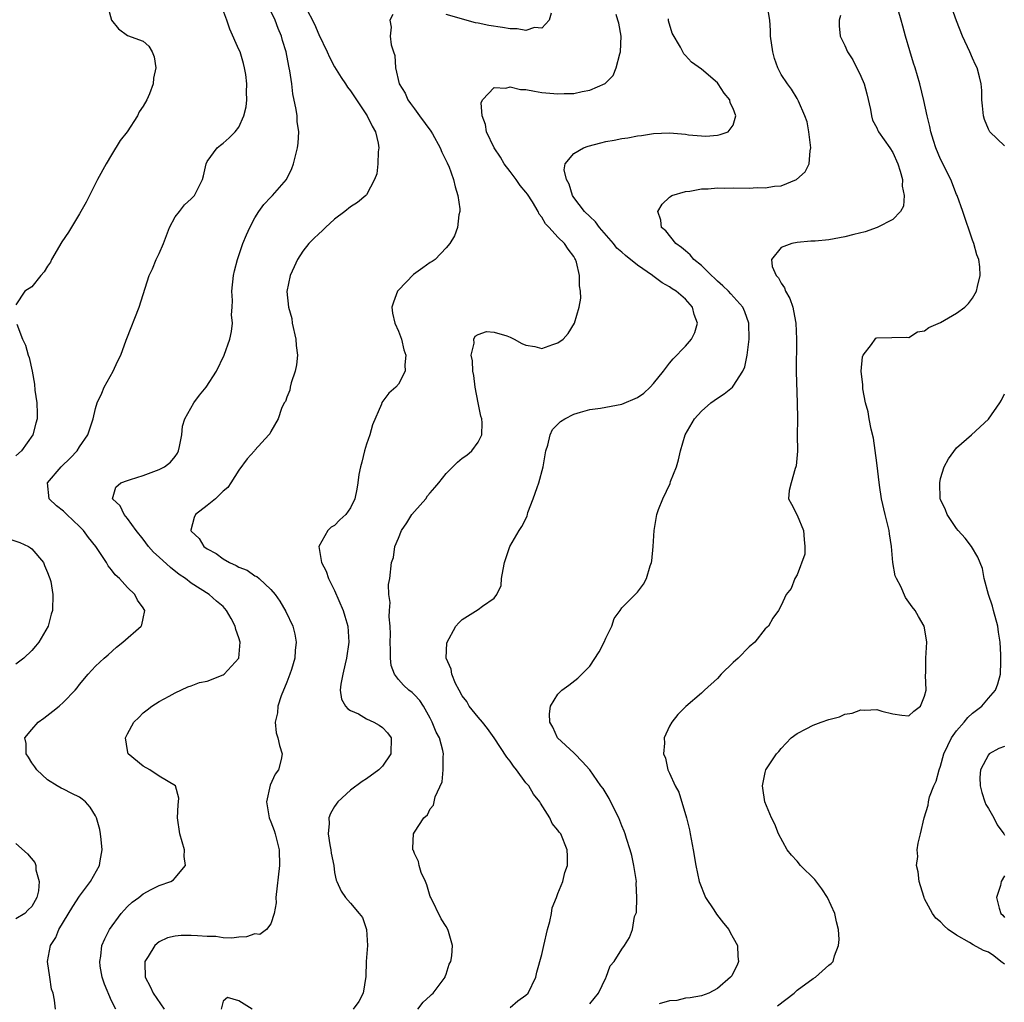
# Model space of a CAD drawing. Units: inches. Extents: x 2508000 to 2511000, y 1521000 to 1524000.
# Drawn here: x 2508389 to 2508513, y 1523054 to 1523177 of the extents above; entities that cross this region are included whole.
import ezdxf

# ---------------------------------------------------------------- set-up
doc = ezdxf.new("R2010")
doc.units = ezdxf.units.IN
doc.header["$MEASUREMENT"] = 0
doc.layers.add('LD25081521_2ft', color=82, linetype='Continuous')

msp = doc.modelspace()

# ---------------------------------------------------------------- linework, layer by layer
at = {"layer": 'LD25081521_2ft'}
for points, elevation in [([(2508400.46, 1523179), (2508401.02, 1523177), (2508401.9, 1523175.9), (2508403, 1523175.08), (2508405, 1523174.35), (2508405.71, 1523173.71), (2508406.09, 1523173), (2508406.38, 1523172.38), (2508406.55, 1523171), (2508406.27, 1523169.73), (2508406.24, 1523169), (2508405.77, 1523167.77), (2508405.43, 1523167), (2508405, 1523166.2), (2508404.49, 1523165.51), (2508404.28, 1523165), (2508402.97, 1523163), (2508402.11, 1523161.89), (2508401, 1523160.11), (2508400.35, 1523159), (2508399.25, 1523157), (2508399, 1523156.53), (2508397.83, 1523154.17), (2508397, 1523152.73), (2508395.6, 1523150.4), (2508394.78, 1523149.22), (2508393.5, 1523147), (2508393.34, 1523146.66), (2508393, 1523146.15), (2508392.57, 1523145.43), (2508392.14, 1523145), (2508391, 1523143.58), (2508390.12, 1523143), (2508389, 1523141.32)], 6872), ([(2508393.97, 1523053), (2508393.85, 1523054.15), (2508393.68, 1523055), (2508393.5, 1523055.5), (2508393.26, 1523057), (2508392.98, 1523059), (2508393.36, 1523061), (2508394.03, 1523061.97), (2508394.41, 1523063), (2508396.14, 1523065.86), (2508397, 1523067.16), (2508398.37, 1523069), (2508399.49, 1523071), (2508399.58, 1523071.58), (2508399.85, 1523073), (2508399.72, 1523074.28), (2508399.63, 1523075), (2508399.53, 1523075.53), (2508399.12, 1523077), (2508399, 1523077.25), (2508398.34, 1523078.34), (2508397.74, 1523079), (2508397.34, 1523079.34), (2508397, 1523079.57), (2508396.03, 1523080.03), (2508395, 1523080.58), (2508394.7, 1523080.7), (2508394.19, 1523081), (2508393, 1523081.76), (2508391.63, 1523083), (2508391.38, 1523083.38), (2508391, 1523083.9), (2508390.6, 1523084.6), (2508390.3, 1523085), (2508390.29, 1523086.29), (2508390.15, 1523087), (2508391, 1523088.06), (2508391.83, 1523089), (2508392.52, 1523089.48), (2508393.65, 1523090.35), (2508394.43, 1523091), (2508395, 1523091.51), (2508396.44, 1523093), (2508396.71, 1523093.29), (2508397, 1523093.71), (2508398.09, 1523095), (2508399, 1523096), (2508400.07, 1523097), (2508400.57, 1523097.43), (2508401.62, 1523098.38), (2508402.43, 1523099), (2508404.73, 1523101), (2508404.81, 1523101.19), (2508405, 1523102), (2508405.19, 1523103), (2508405.11, 1523103.11), (2508405, 1523103.31), (2508404.27, 1523104.27), (2508403.92, 1523105), (2508403, 1523105.87), (2508402, 1523107), (2508401.47, 1523107.47), (2508401, 1523108.1), (2508400.6, 1523108.6), (2508400.39, 1523109), (2508399.05, 1523111), (2508398.12, 1523112.12), (2508397.49, 1523113), (2508397, 1523113.52), (2508395.4, 1523115), (2508395, 1523115.43), (2508394.11, 1523116.11), (2508393.18, 1523117), (2508392.99, 1523119), (2508394.68, 1523121), (2508395.86, 1523122.14), (2508396.69, 1523123), (2508397, 1523123.51), (2508398.05, 1523125), (2508398.69, 1523127), (2508399, 1523128.29), (2508399.23, 1523129), (2508399.78, 1523130.22), (2508400.1, 1523131), (2508401.2, 1523133), (2508401.78, 1523134.22), (2508402.17, 1523135), (2508402.86, 1523136.86), (2508402.92, 1523137.08), (2508404.49, 1523141), (2508405.73, 1523145), (2508406.17, 1523145.83), (2508406.63, 1523147), (2508407, 1523147.72), (2508407.52, 1523149), (2508408.3, 1523151), (2508409, 1523152.33), (2508409.52, 1523153), (2508410.18, 1523153.82), (2508411, 1523154.58), (2508411.43, 1523155), (2508412.44, 1523157), (2508412.53, 1523157.47), (2508412.88, 1523159), (2508413, 1523159.26), (2508414.25, 1523161), (2508414.67, 1523161.33), (2508415, 1523161.55), (2508415.76, 1523162.24), (2508416.54, 1523163), (2508417, 1523163.56), (2508417.6, 1523165), (2508417.88, 1523166.12), (2508417.98, 1523167), (2508417.95, 1523167.95), (2508418, 1523169), (2508417.84, 1523170.16), (2508417.71, 1523171), (2508417.56, 1523171.56), (2508417.13, 1523173), (2508417, 1523173.33), (2508415.87, 1523175.87), (2508415.49, 1523177), (2508414.73, 1523179)], 6870), ([(2508401.56, 1523053), (2508401, 1523054.03), (2508400.12, 1523056.12), (2508399.84, 1523057), (2508399.6, 1523058.4), (2508399.53, 1523059), (2508399.66, 1523059.66), (2508399.81, 1523061), (2508400.16, 1523061.84), (2508400.76, 1523063), (2508402.22, 1523065), (2508402.58, 1523065.42), (2508403, 1523065.88), (2508403.6, 1523066.4), (2508404.42, 1523067), (2508405, 1523067.47), (2508406, 1523068), (2508407, 1523068.5), (2508408.45, 1523069), (2508408.79, 1523069.21), (2508409, 1523069.48), (2508410.29, 1523071), (2508410.14, 1523072.14), (2508410.17, 1523073), (2508409.6, 1523075), (2508409.28, 1523077), (2508409.36, 1523078.64), (2508409.42, 1523079), (2508409.44, 1523079.44), (2508409.04, 1523081), (2508407, 1523082.2), (2508405.8, 1523083), (2508405, 1523083.46), (2508403.1, 1523085), (2508403, 1523085.43), (2508402.75, 1523087), (2508403, 1523087.51), (2508403.81, 1523089), (2508404.43, 1523089.57), (2508405, 1523090.15), (2508405.48, 1523090.52), (2508406.07, 1523091), (2508407, 1523091.58), (2508408.23, 1523092.23), (2508409, 1523092.66), (2508410.58, 1523093.42), (2508411, 1523093.52), (2508412.05, 1523093.95), (2508413, 1523094.14), (2508415, 1523094.91), (2508415.15, 1523095), (2508416.96, 1523097), (2508417.16, 1523099), (2508417, 1523099.57), (2508416.62, 1523100.62), (2508416.52, 1523101), (2508416, 1523102), (2508415.45, 1523103), (2508415.24, 1523103.24), (2508415, 1523103.5), (2508414.17, 1523104.17), (2508413.27, 1523105), (2508411, 1523106.41), (2508410.28, 1523107), (2508409.51, 1523107.51), (2508408.39, 1523108.39), (2508407, 1523109.68), (2508406.29, 1523110.29), (2508405.67, 1523111), (2508405, 1523111.92), (2508404.1, 1523113), (2508403, 1523114.53), (2508402.58, 1523115), (2508402.11, 1523116.11), (2508401.14, 1523117), (2508401.55, 1523118.45), (2508402.18, 1523119), (2508403, 1523119.29), (2508403.4, 1523119.4), (2508405, 1523119.9), (2508407, 1523120.66), (2508407.64, 1523121), (2508408.41, 1523121.59), (2508409, 1523122.31), (2508409.29, 1523122.71), (2508409.42, 1523123), (2508409.54, 1523123.54), (2508409.82, 1523125), (2508409.9, 1523126.1), (2508410.2, 1523127), (2508411.35, 1523129), (2508412.04, 1523129.96), (2508412.88, 1523131), (2508414.18, 1523133), (2508415.15, 1523135), (2508415.84, 1523137), (2508416.06, 1523137.94), (2508416.17, 1523139), (2508416.07, 1523140.07), (2508416.14, 1523141), (2508416.17, 1523141.83), (2508416.1, 1523143), (2508416.33, 1523145), (2508416.42, 1523145.58), (2508416.82, 1523147), (2508417.49, 1523149), (2508417.94, 1523150.06), (2508418.38, 1523151), (2508419, 1523152.2), (2508419.47, 1523153), (2508420.12, 1523153.88), (2508421, 1523154.79), (2508421.22, 1523155), (2508422.97, 1523157), (2508423.61, 1523158.39), (2508423.84, 1523159), (2508424.35, 1523161), (2508424.43, 1523161.57), (2508424.5, 1523163), (2508424.29, 1523164.29), (2508424.29, 1523165), (2508424.19, 1523165.81), (2508423.77, 1523167.77), (2508423.62, 1523169), (2508423.38, 1523170.62), (2508423.3, 1523171), (2508423.24, 1523171.24), (2508422.92, 1523173), (2508422.46, 1523174.46), (2508422.33, 1523175), (2508421.93, 1523175.93), (2508421.55, 1523177), (2508421, 1523178.12)], 6868), ([(2508425.34, 1523178.66), (2508426.48, 1523176.48), (2508427, 1523175.2), (2508428.07, 1523173), (2508428.35, 1523172.35), (2508429, 1523171.16), (2508429.8, 1523169.8), (2508430.36, 1523169), (2508430.61, 1523168.61), (2508431, 1523168.13), (2508433.09, 1523165), (2508433.71, 1523163.71), (2508434.12, 1523163), (2508434.45, 1523161.55), (2508434.55, 1523161), (2508434.47, 1523160.47), (2508434.41, 1523159), (2508434.27, 1523157.73), (2508433.98, 1523157), (2508433, 1523155.11), (2508432.91, 1523155), (2508431.88, 1523154.12), (2508431, 1523153.58), (2508430.29, 1523153), (2508429, 1523152.04), (2508427.84, 1523151), (2508427.43, 1523150.57), (2508427, 1523150.22), (2508426.39, 1523149.61), (2508425.76, 1523149), (2508425, 1523148.03), (2508424.32, 1523147), (2508423.94, 1523146.06), (2508423.4, 1523145), (2508423.01, 1523142.99), (2508423.23, 1523141), (2508423.61, 1523139.61), (2508423.69, 1523139), (2508424.14, 1523137), (2508424.19, 1523136.19), (2508424.32, 1523135), (2508424.21, 1523133.79), (2508424.05, 1523133), (2508423.54, 1523131.54), (2508423.42, 1523131), (2508423.38, 1523130.62), (2508423, 1523129.74), (2508422.82, 1523129.18), (2508422.67, 1523129), (2508422.32, 1523128.32), (2508421.93, 1523127), (2508421, 1523125.44), (2508420.86, 1523125.14), (2508420.75, 1523125), (2508419, 1523123.08), (2508418.94, 1523123), (2508418.02, 1523121.98), (2508417, 1523120.59), (2508415.98, 1523119), (2508415.58, 1523118.42), (2508415, 1523117.94), (2508414.05, 1523117), (2508413, 1523116.13), (2508411.53, 1523115), (2508411.36, 1523114.64), (2508410.95, 1523113.05), (2508410.95, 1523113), (2508411, 1523112.93), (2508411.99, 1523111.99), (2508412.58, 1523111), (2508413, 1523110.71), (2508414.13, 1523110.13), (2508415, 1523109.48), (2508415.79, 1523109), (2508416.64, 1523108.64), (2508417, 1523108.42), (2508418.04, 1523108.04), (2508419, 1523107.34), (2508419.24, 1523107.24), (2508419.52, 1523107), (2508421, 1523105.62), (2508421.52, 1523105), (2508422.14, 1523104.14), (2508422.86, 1523102.86), (2508423.75, 1523101), (2508424, 1523100), (2508424.18, 1523099), (2508424.05, 1523097.95), (2508424, 1523097), (2508423.58, 1523095.58), (2508423.38, 1523095), (2508423, 1523093.98), (2508422.3, 1523092.3), (2508421.87, 1523091), (2508421.85, 1523090.15), (2508421.54, 1523089), (2508421.65, 1523087.65), (2508421.87, 1523087), (2508422.07, 1523086.07), (2508422.43, 1523085), (2508422.29, 1523084.29), (2508421.95, 1523083), (2508421.55, 1523082.45), (2508420.91, 1523081.09), (2508420.44, 1523079), (2508420.79, 1523077), (2508421, 1523076.49), (2508421.4, 1523075.4), (2508421.52, 1523075), (2508422.02, 1523073), (2508422.09, 1523071), (2508421.61, 1523067), (2508421.65, 1523066.35), (2508421.43, 1523065), (2508421, 1523063.7), (2508420.44, 1523063), (2508419.62, 1523062.38), (2508419, 1523062.44), (2508417.94, 1523062.06), (2508417, 1523062.04), (2508416.09, 1523061.91), (2508415, 1523061.96), (2508414.11, 1523062.11), (2508413, 1523062.13), (2508411.81, 1523062.19), (2508411, 1523062.26), (2508409.76, 1523062.24), (2508409, 1523062.15), (2508408.05, 1523061.95), (2508407, 1523061.44), (2508406.45, 1523061), (2508405.61, 1523059.61), (2508405.19, 1523059), (2508405.17, 1523058.83), (2508405.23, 1523057), (2508405.84, 1523055.84), (2508406.23, 1523055), (2508407.61, 1523053)], 6866), ([(2508461, 1523053.69), (2508462.1, 1523055), (2508463, 1523056.93), (2508463.05, 1523057), (2508463.56, 1523058.44), (2508464.08, 1523059), (2508465, 1523060.54), (2508465.35, 1523061), (2508466, 1523062), (2508466.37, 1523063), (2508466.63, 1523064.63), (2508466.86, 1523065.14), (2508466.91, 1523067), (2508466.81, 1523068.81), (2508466.84, 1523069), (2508466.54, 1523071), (2508466.27, 1523072.27), (2508466.07, 1523073), (2508465.62, 1523074.38), (2508465.45, 1523075), (2508465.32, 1523075.32), (2508465, 1523076), (2508464.63, 1523077), (2508464.23, 1523077.77), (2508463.42, 1523079.42), (2508462.66, 1523080.66), (2508462.39, 1523081), (2508461, 1523082.99), (2508460.06, 1523084.06), (2508459.11, 1523085), (2508459, 1523085.13), (2508456.97, 1523087), (2508456.37, 1523088.37), (2508455.99, 1523089), (2508455.95, 1523090.05), (2508456.08, 1523091), (2508457, 1523092.49), (2508457.5, 1523093), (2508458.39, 1523093.61), (2508459.49, 1523094.51), (2508461, 1523096.02), (2508462.18, 1523097.82), (2508462.79, 1523099), (2508463, 1523099.52), (2508463.76, 1523101), (2508464.04, 1523101.96), (2508464.81, 1523103), (2508465, 1523103.32), (2508467, 1523105.29), (2508467.72, 1523106.28), (2508468.1, 1523107), (2508468.57, 1523108.57), (2508468.74, 1523109), (2508468.79, 1523109.21), (2508468.95, 1523111), (2508469.06, 1523113), (2508469.43, 1523115), (2508469.64, 1523115.64), (2508470.15, 1523117), (2508471.08, 1523118.92), (2508471.14, 1523119.14), (2508471.88, 1523121), (2508472.12, 1523121.88), (2508472.39, 1523123), (2508472.95, 1523125), (2508474.12, 1523127), (2508475, 1523127.96), (2508476.19, 1523129), (2508477, 1523129.59), (2508477.84, 1523130.16), (2508478.89, 1523131), (2508479, 1523131.11), (2508480.21, 1523133), (2508480.45, 1523133.55), (2508480.75, 1523135), (2508481, 1523137), (2508480.96, 1523139), (2508480.44, 1523140.44), (2508480.18, 1523141), (2508478.69, 1523142.69), (2508478.41, 1523143), (2508477.69, 1523143.69), (2508477, 1523144.29), (2508476.66, 1523144.66), (2508476.27, 1523145), (2508475, 1523146.24), (2508474.07, 1523147), (2508473.59, 1523147.59), (2508473, 1523148.06), (2508472.51, 1523148.51), (2508471.8, 1523149), (2508470.56, 1523150.56), (2508470.01, 1523151), (2508469.93, 1523151.93), (2508469.52, 1523153), (2508470.06, 1523153.94), (2508471, 1523154.78), (2508471.11, 1523154.89), (2508471.3, 1523155), (2508473, 1523155.53), (2508473.56, 1523155.56), (2508475, 1523155.85), (2508475.85, 1523155.85), (2508477, 1523155.97), (2508477.95, 1523155.95), (2508479, 1523155.98), (2508481, 1523155.95), (2508482, 1523156), (2508483, 1523155.97), (2508484.19, 1523156.19), (2508485, 1523156.24), (2508486.95, 1523157), (2508488.03, 1523157.97), (2508488.51, 1523159), (2508488.63, 1523160.63), (2508488.73, 1523161), (2508488.47, 1523163), (2508488.25, 1523164.25), (2508487.99, 1523165), (2508487.16, 1523166.84), (2508487.11, 1523167), (2508487.07, 1523167.07), (2508487, 1523167.16), (2508486.32, 1523168.32), (2508485.82, 1523169), (2508485, 1523170.19), (2508484.6, 1523171), (2508484.18, 1523172.18), (2508483.95, 1523173), (2508483.67, 1523175), (2508483.68, 1523175.68), (2508483.57, 1523177), (2508483.3, 1523178.7)], 6858), ([(2508484.56, 1523053.44), (2508486.64, 1523055), (2508487, 1523055.38), (2508489, 1523056.84), (2508489.32, 1523057), (2508491, 1523058.52), (2508491.28, 1523058.72), (2508491.51, 1523059), (2508491.69, 1523059.69), (2508492.21, 1523061), (2508492.27, 1523061.73), (2508492.19, 1523063), (2508491.95, 1523063.95), (2508491.73, 1523065), (2508490.81, 1523067), (2508490.1, 1523068.1), (2508489.24, 1523069.24), (2508487.45, 1523071), (2508487, 1523071.55), (2508486.3, 1523072.3), (2508485.75, 1523073), (2508484.68, 1523075), (2508484.2, 1523076.2), (2508483.81, 1523077), (2508482.97, 1523079), (2508482.7, 1523080.7), (2508482.67, 1523081), (2508483, 1523082.68), (2508483.08, 1523083), (2508484.44, 1523085), (2508484.7, 1523085.3), (2508485, 1523085.67), (2508486.28, 1523087), (2508487, 1523087.57), (2508488.13, 1523088.13), (2508489, 1523088.6), (2508490.01, 1523089), (2508491, 1523089.33), (2508492.33, 1523089.67), (2508493, 1523089.97), (2508493.9, 1523090.1), (2508495, 1523090.51), (2508495.52, 1523090.48), (2508497, 1523090.57), (2508497.62, 1523090.38), (2508499, 1523090.05), (2508500.14, 1523089.86), (2508501, 1523089.79), (2508501.63, 1523090.37), (2508502.48, 1523091), (2508503, 1523092.23), (2508503.18, 1523093), (2508503.12, 1523094.88), (2508503.15, 1523095.15), (2508503.17, 1523097), (2508503.27, 1523099), (2508503, 1523100.82), (2508502.96, 1523101), (2508502.23, 1523102.23), (2508501.8, 1523103), (2508501.43, 1523103.43), (2508500.61, 1523104.61), (2508500, 1523106), (2508499.46, 1523107), (2508499.32, 1523107.32), (2508499.01, 1523109), (2508498.85, 1523111), (2508498.61, 1523112.61), (2508498.56, 1523113), (2508498.06, 1523115), (2508497.59, 1523117), (2508497.32, 1523118.68), (2508497, 1523121.48), (2508496.57, 1523124.57), (2508496.3, 1523125.7), (2508496.05, 1523127), (2508495.91, 1523127.91), (2508495.59, 1523129), (2508495.23, 1523130.77), (2508495.23, 1523131), (2508495.27, 1523131.27), (2508495.06, 1523133), (2508495.2, 1523134.8), (2508495.31, 1523135), (2508496.35, 1523136.35), (2508496.78, 1523137), (2508496.89, 1523137.11), (2508497, 1523137.17), (2508500.76, 1523137.24), (2508501, 1523137.21), (2508502.1, 1523137.9), (2508503, 1523138.05), (2508503.52, 1523138.48), (2508505, 1523139.07), (2508507, 1523140.24), (2508508.03, 1523141), (2508508.51, 1523141.49), (2508509, 1523142.12), (2508509.52, 1523143), (2508509.62, 1523143.62), (2508509.96, 1523145), (2508509.92, 1523146.08), (2508509.81, 1523147), (2508509.57, 1523147.57), (2508509.16, 1523149), (2508509, 1523149.39), (2508507.81, 1523153), (2508507.07, 1523155), (2508507, 1523155.14), (2508506.29, 1523157), (2508505, 1523159.58), (2508504.39, 1523161), (2508504.11, 1523161.89), (2508503.77, 1523163), (2508503.65, 1523163.65), (2508503.33, 1523165), (2508502.92, 1523166.92), (2508502.39, 1523169), (2508501.81, 1523171), (2508501.6, 1523171.6), (2508501.13, 1523173.13), (2508500.59, 1523175), (2508500.25, 1523176.25), (2508500.06, 1523177), (2508499.7, 1523178.3)], 6854), ([(2508513, 1523161.25), (2508511.17, 1523163), (2508511, 1523163.32), (2508510.53, 1523164.53), (2508510.37, 1523165), (2508510.27, 1523166.27), (2508510.17, 1523167), (2508510.17, 1523168.17), (2508510.1, 1523169), (2508509.89, 1523169.89), (2508509.58, 1523171), (2508509.38, 1523171.38), (2508509, 1523172.22), (2508508.68, 1523173), (2508507.77, 1523175), (2508507, 1523176.92), (2508506.26, 1523179)], 6852), ([(2508436.3, 1523177.7), (2508435.91, 1523177), (2508436.1, 1523176.1), (2508435.97, 1523175), (2508436.09, 1523173.91), (2508436.38, 1523173), (2508436.55, 1523172.55), (2508436.63, 1523171), (2508437.11, 1523169), (2508437.83, 1523167.83), (2508438.17, 1523167), (2508438.53, 1523166.53), (2508439, 1523165.86), (2508439.65, 1523165), (2508441.07, 1523163.07), (2508441.28, 1523162.72), (2508442.25, 1523161), (2508442.43, 1523160.43), (2508443, 1523159.35), (2508443.1, 1523159.1), (2508443.17, 1523159), (2508443.3, 1523158.7), (2508443.92, 1523157), (2508444.1, 1523156.1), (2508444.47, 1523155), (2508444.68, 1523153.32), (2508444.69, 1523153), (2508444.59, 1523152.59), (2508444.41, 1523151), (2508444.04, 1523149.96), (2508443.46, 1523149), (2508443, 1523148.45), (2508441.6, 1523147), (2508441.25, 1523146.75), (2508441, 1523146.6), (2508440.05, 1523145.95), (2508438.89, 1523145.11), (2508437, 1523143.15), (2508436.88, 1523143), (2508436.37, 1523141.63), (2508436.19, 1523141), (2508436.24, 1523140.24), (2508436.53, 1523139), (2508437, 1523138.01), (2508437.38, 1523137), (2508437.66, 1523135.66), (2508437.91, 1523135), (2508437.79, 1523133.79), (2508437.83, 1523133), (2508437, 1523131.36), (2508436.69, 1523131), (2508435.78, 1523130.22), (2508434.92, 1523129.08), (2508434.87, 1523128.87), (2508433.75, 1523126.25), (2508433.41, 1523125), (2508433, 1523123.83), (2508432.75, 1523123), (2508432.41, 1523121.59), (2508432.24, 1523121), (2508432.05, 1523120.05), (2508431.92, 1523119), (2508431.8, 1523118.2), (2508431.54, 1523117), (2508431, 1523115.86), (2508430.42, 1523115), (2508429.66, 1523114.34), (2508429, 1523113.66), (2508428.57, 1523113.43), (2508428.15, 1523113), (2508427.02, 1523111), (2508427.35, 1523109), (2508427.93, 1523107.93), (2508428.23, 1523107), (2508429, 1523105.49), (2508430.08, 1523103), (2508430.28, 1523102.28), (2508430.67, 1523101), (2508430.76, 1523099), (2508430.49, 1523097), (2508430.3, 1523096.3), (2508430.03, 1523095), (2508429.76, 1523093.76), (2508429.71, 1523093), (2508429.87, 1523091.87), (2508430.36, 1523091), (2508430.65, 1523090.65), (2508431, 1523090.46), (2508431.99, 1523090.01), (2508433, 1523089.42), (2508433.92, 1523089), (2508434.6, 1523088.6), (2508435, 1523088.33), (2508435.64, 1523087.64), (2508436.07, 1523087), (2508436.04, 1523085), (2508435, 1523083.46), (2508434.56, 1523083), (2508433, 1523081.88), (2508432.46, 1523081.54), (2508431, 1523080.45), (2508429.39, 1523079), (2508429, 1523078.42), (2508428.47, 1523077.53), (2508428.28, 1523077), (2508428.3, 1523076.3), (2508428.18, 1523075), (2508428.41, 1523073.59), (2508428.53, 1523073), (2508428.57, 1523072.57), (2508428.88, 1523071), (2508429, 1523070.14), (2508429.18, 1523069.18), (2508429.28, 1523069), (2508429.8, 1523067.8), (2508430.36, 1523067), (2508431, 1523066.31), (2508432.08, 1523065), (2508432.48, 1523064.48), (2508432.98, 1523063), (2508433.1, 1523061), (2508432.97, 1523059), (2508432.9, 1523057.1), (2508432.59, 1523055), (2508432.03, 1523053.97), (2508431.32, 1523053)], 6864), ([(2508439.44, 1523053), (2508440.11, 1523053.89), (2508441, 1523054.69), (2508441.15, 1523054.85), (2508441.34, 1523055), (2508442.5, 1523056.5), (2508442.86, 1523057), (2508442.88, 1523057.12), (2508443, 1523057.39), (2508443.37, 1523058.63), (2508443.56, 1523059), (2508443.71, 1523059.71), (2508443.77, 1523061), (2508443.26, 1523062.74), (2508443.21, 1523063), (2508443, 1523063.36), (2508442.35, 1523064.35), (2508441.05, 1523067), (2508441, 1523067.12), (2508440.58, 1523068.58), (2508440.4, 1523069), (2508439.87, 1523070.13), (2508439.59, 1523071), (2508439.52, 1523071.52), (2508439, 1523072.51), (2508438.89, 1523072.89), (2508438.82, 1523073), (2508438.8, 1523073.2), (2508438.89, 1523075), (2508439, 1523075.2), (2508440.19, 1523077), (2508440.63, 1523077.37), (2508441, 1523078.14), (2508441.41, 1523078.59), (2508441.61, 1523079.61), (2508442.49, 1523081.51), (2508442.63, 1523083), (2508442.6, 1523084.6), (2508442.65, 1523085), (2508442.56, 1523085.44), (2508442.14, 1523087), (2508441.74, 1523087.74), (2508441.25, 1523089), (2508441, 1523089.48), (2508440.15, 1523091), (2508439.68, 1523091.68), (2508439, 1523092.43), (2508438.71, 1523092.71), (2508438.32, 1523093), (2508437.62, 1523093.62), (2508437, 1523094.33), (2508436.51, 1523095), (2508436.1, 1523096.1), (2508436, 1523097), (2508436, 1523098), (2508435.96, 1523099), (2508436.01, 1523100.01), (2508435.97, 1523101), (2508435.83, 1523102.17), (2508435.88, 1523103), (2508435.97, 1523103.97), (2508435.81, 1523105), (2508435.77, 1523106.23), (2508435.9, 1523107), (2508436.11, 1523109), (2508436.36, 1523109.64), (2508436.54, 1523111), (2508437, 1523112.07), (2508437.37, 1523113), (2508438.04, 1523113.96), (2508438.69, 1523115), (2508439, 1523115.41), (2508440.43, 1523117), (2508440.65, 1523117.35), (2508441, 1523117.72), (2508441.58, 1523118.42), (2508442.08, 1523119), (2508443, 1523120.17), (2508444.42, 1523121.58), (2508445, 1523122.07), (2508445.56, 1523122.44), (2508446.22, 1523123), (2508447, 1523124.08), (2508447.46, 1523125), (2508447.51, 1523126.49), (2508447.44, 1523127), (2508447.35, 1523127.35), (2508447, 1523129), (2508446.61, 1523131), (2508446.45, 1523132.45), (2508446.34, 1523133), (2508446.29, 1523134.29), (2508446.14, 1523135), (2508446.49, 1523136.49), (2508446.44, 1523137), (2508446.62, 1523137.38), (2508447, 1523137.58), (2508448.05, 1523137.95), (2508449, 1523137.89), (2508450.6, 1523137.4), (2508451, 1523137.25), (2508451.51, 1523137), (2508452.47, 1523136.47), (2508453, 1523136.26), (2508454.09, 1523136.09), (2508455, 1523135.84), (2508456.35, 1523136.35), (2508457, 1523136.52), (2508457.65, 1523137), (2508458.27, 1523137.73), (2508459.09, 1523139), (2508459.68, 1523141), (2508459.86, 1523142.14), (2508459.85, 1523143), (2508459.69, 1523143.69), (2508459.72, 1523145), (2508459.35, 1523146.65), (2508459.22, 1523147), (2508459.12, 1523147.12), (2508459, 1523147.35), (2508458.28, 1523148.28), (2508457.84, 1523149), (2508457, 1523149.79), (2508455.92, 1523151), (2508455.46, 1523151.46), (2508455, 1523152.28), (2508454.67, 1523152.67), (2508454.52, 1523153), (2508453.8, 1523154.2), (2508453.18, 1523155.18), (2508453, 1523155.42), (2508452.26, 1523156.26), (2508451.75, 1523157), (2508451, 1523158), (2508450.28, 1523159), (2508449.8, 1523159.8), (2508449.01, 1523161), (2508448.06, 1523163), (2508447.93, 1523163.93), (2508447.49, 1523165), (2508447.37, 1523166.63), (2508447.53, 1523167), (2508449, 1523168.54), (2508450.48, 1523168.48), (2508451, 1523168.65), (2508452.31, 1523168.31), (2508453, 1523168.3), (2508454.06, 1523168.07), (2508455, 1523167.94), (2508457, 1523167.74), (2508457.79, 1523167.79), (2508459, 1523167.81), (2508460.05, 1523168.05), (2508461, 1523168.2), (2508462.94, 1523169.06), (2508463.94, 1523170.06), (2508464.31, 1523171), (2508464.77, 1523172.77), (2508464.86, 1523173), (2508464.92, 1523175), (2508464.63, 1523176.63), (2508464.53, 1523177), (2508464.32, 1523177.68)], 6862), ([(2508451, 1523053.22), (2508451.96, 1523054.05), (2508453, 1523054.74), (2508453.28, 1523055), (2508454.24, 1523057), (2508454.35, 1523057.65), (2508455, 1523059.87), (2508455.23, 1523061), (2508455.7, 1523063), (2508455.99, 1523063.99), (2508456.21, 1523065), (2508456.29, 1523065.71), (2508456.83, 1523067), (2508457, 1523067.51), (2508457.6, 1523069), (2508457.86, 1523070.14), (2508458.19, 1523071), (2508458.19, 1523072.19), (2508458.17, 1523073), (2508457.36, 1523075), (2508457.18, 1523075.18), (2508457, 1523075.46), (2508456.3, 1523076.3), (2508456.01, 1523077), (2508454.81, 1523078.81), (2508454.74, 1523079), (2508453.95, 1523079.95), (2508453.34, 1523081), (2508453, 1523081.39), (2508451.8, 1523083), (2508451.45, 1523083.45), (2508451, 1523084.1), (2508450.59, 1523084.59), (2508449.01, 1523087.01), (2508448.19, 1523088.19), (2508447.53, 1523089), (2508447, 1523089.61), (2508445.88, 1523091), (2508445.56, 1523091.56), (2508445, 1523092.28), (2508444.6, 1523093), (2508444.17, 1523093.83), (2508443.69, 1523095), (2508443.62, 1523095.62), (2508442.98, 1523097), (2508443.05, 1523098.95), (2508444.21, 1523101), (2508444.56, 1523101.44), (2508445, 1523101.85), (2508447, 1523103.11), (2508447.53, 1523103.53), (2508449, 1523104.53), (2508449.35, 1523105), (2508449.89, 1523106.11), (2508449.94, 1523107), (2508450.12, 1523108.12), (2508450.3, 1523109), (2508450.97, 1523111), (2508452.14, 1523113), (2508452.49, 1523113.51), (2508453, 1523114.48), (2508453.16, 1523114.84), (2508453.18, 1523115), (2508453.25, 1523115.25), (2508453.91, 1523117), (2508454.39, 1523118.39), (2508454.63, 1523119), (2508455.17, 1523121), (2508455.49, 1523123), (2508455.73, 1523123.73), (2508456.03, 1523125), (2508456.34, 1523125.66), (2508457.34, 1523126.66), (2508457.87, 1523127), (2508459, 1523127.61), (2508459.85, 1523127.85), (2508461, 1523128.2), (2508462.36, 1523128.36), (2508463, 1523128.47), (2508465, 1523128.83), (2508467, 1523129.69), (2508467.77, 1523130.23), (2508468.59, 1523131), (2508469, 1523131.43), (2508470.26, 1523133), (2508471, 1523133.98), (2508471.47, 1523134.53), (2508473, 1523136.14), (2508473.75, 1523137), (2508474.17, 1523137.83), (2508474.5, 1523139), (2508474.09, 1523140.09), (2508473.87, 1523141), (2508473, 1523142), (2508471.84, 1523143), (2508471.33, 1523143.33), (2508471, 1523143.56), (2508470.06, 1523144.06), (2508468.93, 1523144.93), (2508468.87, 1523145), (2508467, 1523146.27), (2508465.49, 1523147.49), (2508465, 1523147.9), (2508464.41, 1523148.41), (2508463.96, 1523149), (2508462.23, 1523151), (2508461.72, 1523151.72), (2508461, 1523152.36), (2508460.33, 1523153), (2508459, 1523154.74), (2508458.82, 1523155), (2508458.41, 1523156.41), (2508458.06, 1523157), (2508457.78, 1523158.22), (2508457.9, 1523159), (2508459, 1523160.29), (2508460.21, 1523161), (2508460.79, 1523161.21), (2508462.37, 1523161.63), (2508463, 1523161.78), (2508464.04, 1523161.96), (2508465, 1523162.14), (2508465.76, 1523162.24), (2508467, 1523162.47), (2508467.47, 1523162.53), (2508469, 1523162.78), (2508471, 1523162.86), (2508473, 1523162.68), (2508473.38, 1523162.62), (2508475, 1523162.49), (2508475.54, 1523162.46), (2508477, 1523162.59), (2508477.36, 1523162.64), (2508478.35, 1523163), (2508479, 1523163.82), (2508479.33, 1523165), (2508479, 1523165.92), (2508478.61, 1523166.61), (2508478.55, 1523167), (2508477.85, 1523167.85), (2508477.1, 1523169), (2508477, 1523169.12), (2508475, 1523170.85), (2508473.74, 1523171.74), (2508473, 1523172.56), (2508472.78, 1523172.78), (2508472.69, 1523173), (2508472.39, 1523173.61), (2508471.35, 1523175.35), (2508470.89, 1523176.89), (2508470.86, 1523177.14)], 6860), ([(2508456.14, 1523177.86), (2508455.92, 1523177), (2508455, 1523175.97), (2508454.06, 1523176.06), (2508453, 1523175.69), (2508451.91, 1523175.91), (2508451, 1523175.89), (2508450.06, 1523176.06), (2508448.32, 1523176.32), (2508447, 1523176.62), (2508446.67, 1523176.67), (2508443, 1523177.7)], 6864), ([(2508492.44, 1523177.56), (2508492.28, 1523177), (2508492.27, 1523176.27), (2508492.41, 1523175), (2508493, 1523173.8), (2508493.34, 1523173), (2508494, 1523172), (2508495, 1523169.99), (2508495.42, 1523169), (2508495.75, 1523167.75), (2508496.22, 1523165.78), (2508496.34, 1523165), (2508496.46, 1523164.46), (2508497, 1523163.49), (2508497.15, 1523163.15), (2508497.23, 1523163), (2508498.64, 1523161), (2508499, 1523160.42), (2508499.63, 1523159), (2508499.94, 1523158.06), (2508500.21, 1523157), (2508500.18, 1523156.18), (2508500.42, 1523155), (2508500.34, 1523153.66), (2508499.97, 1523153), (2508499, 1523151.99), (2508497.06, 1523151), (2508495.55, 1523150.45), (2508494.14, 1523150.14), (2508493, 1523149.83), (2508491, 1523149.47), (2508489.27, 1523149.27), (2508488.72, 1523149.28), (2508487, 1523149.12), (2508486.33, 1523149), (2508485, 1523148.49), (2508483.81, 1523147), (2508483.89, 1523146.11), (2508484.36, 1523145), (2508484.68, 1523144.68), (2508485, 1523144), (2508485.44, 1523143.44), (2508485.53, 1523143), (2508486.11, 1523142.11), (2508486.45, 1523141), (2508486.57, 1523140.57), (2508486.84, 1523139), (2508486.91, 1523137), (2508486.9, 1523132.9), (2508487.03, 1523129), (2508487.04, 1523127.04), (2508487.06, 1523126.94), (2508487.03, 1523125), (2508487.04, 1523122.96), (2508486.88, 1523121.12), (2508486.86, 1523121), (2508486.77, 1523120.77), (2508486.26, 1523119), (2508486.03, 1523118.03), (2508485.92, 1523117), (2508486.31, 1523116.3), (2508487, 1523114.93), (2508487.82, 1523113), (2508487.88, 1523111.88), (2508487.98, 1523111), (2508487.96, 1523110.04), (2508487, 1523107.44), (2508486.72, 1523107), (2508486.27, 1523105.73), (2508485.64, 1523105), (2508485, 1523103.62), (2508484.67, 1523103), (2508483.97, 1523102.03), (2508483.41, 1523101), (2508483, 1523100.67), (2508481.72, 1523099), (2508481, 1523098.43), (2508479.6, 1523097), (2508479, 1523096.45), (2508477.48, 1523095), (2508477, 1523094.47), (2508475.4, 1523093), (2508475, 1523092.61), (2508473.04, 1523090.96), (2508472.06, 1523089.93), (2508471.29, 1523089), (2508471, 1523088.5), (2508470.31, 1523087), (2508470.36, 1523086.36), (2508470.23, 1523085), (2508470.48, 1523084.48), (2508470.79, 1523083), (2508471, 1523082.58), (2508471.7, 1523081), (2508472.19, 1523080.19), (2508473.13, 1523077), (2508473.5, 1523075.5), (2508473.58, 1523075), (2508473.97, 1523073), (2508474.31, 1523071), (2508474.71, 1523069), (2508475.5, 1523067), (2508476.56, 1523065.44), (2508476.9, 1523064.9), (2508477.78, 1523063.78), (2508478.43, 1523063), (2508478.6, 1523062.6), (2508479, 1523061.93), (2508479.51, 1523061), (2508479.59, 1523059.59), (2508479.66, 1523059), (2508479.47, 1523058.53), (2508479, 1523057.55), (2508478.8, 1523057.2), (2508478.67, 1523057), (2508477, 1523055.6), (2508475.92, 1523055), (2508475, 1523054.69), (2508473.59, 1523054.41), (2508473, 1523054.37), (2508471.9, 1523054.1), (2508471, 1523054.04), (2508469.69, 1523053.69)], 6856), ([(2508389.13, 1523138.87), (2508389.84, 1523137), (2508390.24, 1523136.24), (2508390.55, 1523135), (2508390.68, 1523134.68), (2508391.05, 1523133), (2508391.37, 1523131.37), (2508391.4, 1523130.6), (2508391.64, 1523129), (2508391.69, 1523127.69), (2508391.67, 1523127), (2508391.52, 1523126.48), (2508391.16, 1523125), (2508389.72, 1523123), (2508389, 1523122.38)], 6872), ([(2508513, 1523058.64), (2508512.57, 1523059), (2508511.68, 1523059.68), (2508511, 1523060.15), (2508510.37, 1523060.37), (2508509.07, 1523061.07), (2508508.65, 1523061.35), (2508507, 1523062.3), (2508505.96, 1523063), (2508505.45, 1523063.45), (2508505, 1523063.95), (2508504.41, 1523064.41), (2508503.99, 1523065), (2508503, 1523066.84), (2508502.93, 1523067), (2508502.47, 1523068.47), (2508502.32, 1523069), (2508502.21, 1523070.21), (2508501.98, 1523071), (2508502.13, 1523072.13), (2508502.07, 1523073), (2508502.2, 1523073.8), (2508502.5, 1523075), (2508502.93, 1523077), (2508503.43, 1523078.57), (2508503.47, 1523079), (2508503.63, 1523079.63), (2508504.15, 1523081), (2508504.43, 1523081.57), (2508504.81, 1523083), (2508505, 1523083.46), (2508505.43, 1523085), (2508505.93, 1523086.07), (2508506.38, 1523087), (2508507, 1523087.91), (2508507.97, 1523089), (2508508.43, 1523089.57), (2508509, 1523090.1), (2508510.19, 1523091), (2508511, 1523091.99), (2508511.9, 1523093), (2508512.2, 1523093.8), (2508512.51, 1523095), (2508512.54, 1523096.54), (2508512.58, 1523097), (2508512.58, 1523097.42), (2508512.47, 1523099), (2508512.26, 1523100.26), (2508512.18, 1523101), (2508511.64, 1523103), (2508511.51, 1523103.51), (2508511, 1523105), (2508510.48, 1523107), (2508510.25, 1523108.25), (2508509.69, 1523109.69), (2508508.9, 1523111), (2508508.07, 1523112.07), (2508507.22, 1523113), (2508507, 1523113.28), (2508505.81, 1523115), (2508505.6, 1523115.6), (2508505, 1523116.9), (2508504.97, 1523117), (2508504.9, 1523119), (2508505, 1523119.53), (2508505.47, 1523121), (2508505.99, 1523122.01), (2508507, 1523123.37), (2508508.89, 1523125), (2508511, 1523126.98), (2508512.43, 1523129), (2508512.64, 1523129.36), (2508513, 1523130.13)], 6852), ([(2508388.01, 1523112.01), (2508389.5, 1523111.5), (2508390.58, 1523111), (2508390.83, 1523110.83), (2508391, 1523110.7), (2508392.48, 1523109), (2508392.62, 1523108.62), (2508393, 1523107.75), (2508393.2, 1523107.2), (2508393.29, 1523107), (2508393.39, 1523106.61), (2508393.65, 1523105), (2508393.62, 1523103), (2508393.46, 1523102.54), (2508393.07, 1523101), (2508391.9, 1523099), (2508391.48, 1523098.52), (2508391, 1523097.95), (2508390.02, 1523097), (2508389, 1523096.24)], 6872), ([(2508513, 1523085.92), (2508512.32, 1523085.68), (2508511.1, 1523085), (2508511, 1523084.91), (2508510.02, 1523083), (2508509.94, 1523082.06), (2508509.96, 1523081), (2508510.17, 1523080.17), (2508510.56, 1523079), (2508510.68, 1523078.68), (2508511, 1523078.18), (2508511.69, 1523077), (2508512.12, 1523076.12), (2508512.94, 1523075), (2508513, 1523074.83)], 6850), ([(2508389, 1523073.76), (2508390.47, 1523072.47), (2508391.41, 1523071.41), (2508391.53, 1523071), (2508391.52, 1523070.48), (2508391.93, 1523069), (2508391.84, 1523067.84), (2508391.63, 1523067), (2508391, 1523065.88), (2508390.55, 1523065.45), (2508390.14, 1523065), (2508389, 1523064.33)], 6872), ([(2508513, 1523069.73), (2508512.62, 1523069), (2508512.5, 1523068.5), (2508512.02, 1523067), (2508512.34, 1523065.66), (2508512.57, 1523065), (2508512.79, 1523064.79), (2508513, 1523064.51)], 6850), ([(2508418.65, 1523053), (2508417, 1523054.06), (2508415.54, 1523054.46), (2508415, 1523053.99), (2508414.75, 1523053)], 6864)]:
    msp.add_lwpolyline(points, dxfattribs=dict(at, elevation=elevation))

doc.saveas('drawing.dxf')
